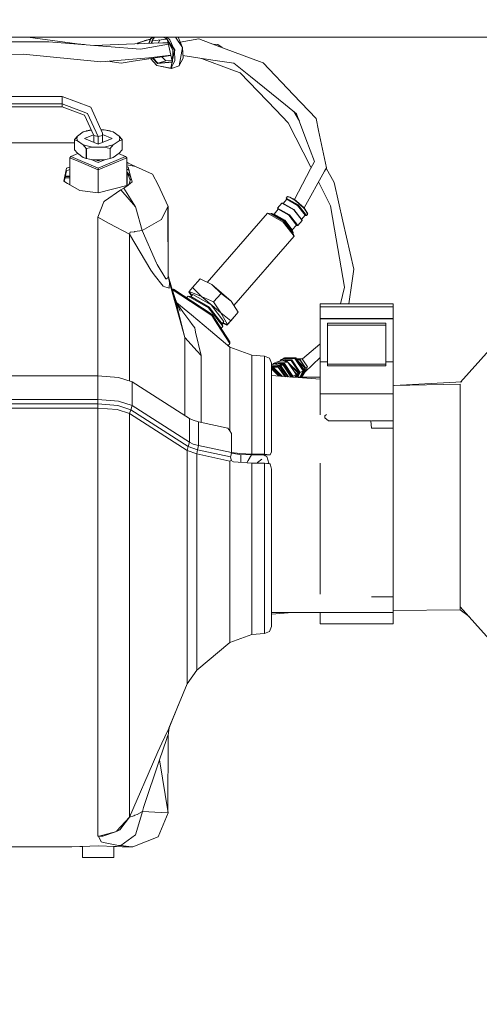
# Model space of a CAD drawing. Units: millimetres. Extents: x 627 to 8659, y -725 to 3822.
# Drawn here: x 4473 to 4673, y 569 to 998 of the extents above; entities that cross this region are included whole.
import ezdxf

# ---------------------------------------------------------------- set-up
doc = ezdxf.new("R2010")
doc.units = ezdxf.units.MM
doc.layers.add('1', color=7, linetype='Continuous', true_color=0xffffff)
doc.styles.add('blockfont', font='simplex.shx')
doc.dimstyles.get("Standard").update_dxf_attribs({"dimtxt": 0.18, "dimasz": 0.18, "dimexe": 0.18, "dimexo": 0.0625, "dimgap": 0.09, "dimtad": 0, "dimtih": 1, "dimtoh": 1, "dimdec": 4, "dimzin": 0, "dimdsep": 46, "dimtxsty": 'Standard', "dimcen": 0.09, "dimadec": 0, "dimazin": 0, "dimtfac": 1, "dimtdec": 4, "dimtofl": 0, "dimtmove": 0, "dimatfit": 3, "dimfxl": 1, "dimtolj": 1, "dimtzin": 0, "dimarcsym": 0})

# ---------------------------------------------------------------- blocks, each defined once
blk = doc.blocks.new('_U0')
at = {"layer": '1', "color": 18, "lineweight": 35}
for p, q in [((2002.488437, 295.118432), (2002.488437, -347.13546)), ((6602.266411, 275.118432), (6602.266411, -347.13546)), ((2002.488437, -345.13546), (4248.898257, -345.13546)), ((6602.266411, -345.13546), (4355.856591, -345.13546))]:
    blk.add_line(p, q, dxfattribs=at)
at = {"layer": '1', "color": 18, "lineweight": 70}
for points in [[(2002.488437, -345.13546), (2052.488388, -331.738001), (2052.488486, -358.53292)], [(6602.266411, -345.13546), (6552.26646, -358.53292), (6552.266362, -331.738001)]]:
    blk.add_solid(points, dxfattribs=at)
at = {"layer": '1', "color": 18, "linetype": 'Continuous', "lineweight": 13, "insert": (4253.048257, -384.031294), "char_height": 50, "attachment_point": 7, "line_spacing_factor": 0.903614, "style": 'blockfont'}
blk.add_mtext('\\W1.0391;WB', dxfattribs=at)
blk = doc.blocks.new('_U3')
at = {"layer": '1', "color": 18, "lineweight": 35}
for p, q in [((976.749957, 1188.82142), (976.749957, -687.13546)), ((8199.721396, 1012.699947), (8199.721396, -687.13546)), ((976.749957, -685.13546), (4507.516926, -685.13546)), ((8199.721396, -685.13546), (4668.954426, -685.13546))]:
    blk.add_line(p, q, dxfattribs=at)
at = {"layer": '1', "color": 18, "lineweight": 70}
for points in [[(976.749957, -685.13546), (1026.749907, -671.738001), (1026.750006, -698.53292)], [(8199.721396, -685.13546), (8149.721445, -698.53292), (8149.721347, -671.738001)]]:
    blk.add_solid(points, dxfattribs=at)
at = {"layer": '1', "color": 18, "linetype": 'Continuous', "lineweight": 13, "insert": (4511.666926, -724.031294), "char_height": 50, "attachment_point": 7, "line_spacing_factor": 0.903614, "style": 'blockfont'}
blk.add_mtext('\\W1.1836;OAL', dxfattribs=at)

msp = doc.modelspace()

# ---------------------------------------------------------------- linework, layer by layer
at = {"layer": '1', "color": 18, "linetype": 'Continuous', "lineweight": 13}
for p, q in [((5324.633121, 990.499958), (4149.850865, 990.499958)), ((4498.304367, 987.67285), (4476.735516, 990.499958)), ((4530.252457, 989.723846), (4530.917375, 990.499958)), ((4530.252457, 989.723846), (4531.985648, 990.499958)), ((4530.912876, 989.021286), (4531.8861, 990.499958)), ((4537.351608, 989.696965), (4535.64134, 990.499958)), ((4540.549755, 984.888896), (4536.649088, 990.499958)), ((4538.599968, 989.332125), (4537.306225, 990.499958)), ((4541.013218, 990.499958), (4544.129848, 986.016795)), ((4542.183948, 990.499958), (4542.199135, 990.486249)), ((4542.199135, 990.486249), (4544.148922, 986.043081)), ((4475.065231, 988.476202), (4466.575146, 988.464671)), ((4475.065231, 988.476202), (4485.910416, 988.490984)), ((4511.219025, 986.486003), (4485.910416, 988.490984)), ((4498.304367, 987.67285), (4501.462123, 987.258957)), ((4505.508804, 986.938374), (4523.303986, 987.602875)), ((4525.858402, 985.326216), (4511.219025, 986.486003)), ((4535.51054, 988.058671), (4523.303986, 987.602875)), ((4524.394978, 987.643613), (4524.395466, 987.644896)), ((4524.395466, 987.644896), (4524.484158, 987.734124)), ((4524.395466, 987.644896), (4524.395958, 987.643649)), ((4524.484158, 987.734124), (4524.741173, 987.977013)), ((4524.591255, 987.650942), (4524.703503, 987.757191)), ((4524.703503, 987.757191), (4524.960518, 988.00002)), ((4524.834156, 988.059446), (4524.741173, 987.977013)), ((4524.834156, 988.059446), (4527.189732, 988.816902)), ((4524.834156, 988.059446), (4524.960518, 988.00002)), ((4530.173288, 989.671585), (4524.960518, 988.00002)), ((4524.960518, 988.00002), (4525.265003, 987.6761)), ((4525.858402, 985.326216), (4537.937169, 987.435822)), ((4527.189732, 988.816902), (4527.759552, 988.99965)), ((4530.174732, 989.695713), (4527.759552, 988.99965)), ((4527.759552, 988.99965), (4527.823891, 988.931206)), ((4530.06506, 989.68415), (4529.447514, 989.486126)), ((4529.488581, 987.833809), (4530.221939, 989.802167)), ((4529.534357, 987.835519), (4530.252457, 989.723846)), ((4530.06506, 989.68415), (4530.174732, 989.695713)), ((4530.182584, 989.696537), (4530.174732, 989.695713)), ((4530.274868, 989.855751), (4530.221939, 989.802167)), ((4530.252457, 989.723846), (4530.221939, 989.802167)), ((4530.274868, 989.855751), (4530.421845, 989.921561)), ((4530.912876, 989.021286), (4530.47531, 987.870654)), ((4531.115532, 988.961503), (4530.703947, 987.879192)), ((4530.912876, 989.021286), (4531.115532, 988.961503)), ((4531.115532, 988.961503), (4537.269575, 989.607396)), ((4534.20171, 989.28541), (4533.709483, 987.991419)), ((4534.207881, 989.286058), (4533.725759, 987.992027)), ((4537.806628, 987.990341), (4535.51054, 988.058671)), ((4537.351608, 989.696965), (4539.866447, 984.817252)), ((4537.506021, 989.267271), (4539.664431, 980.098694)), ((4540.549755, 984.888896), (4538.599968, 989.332125)), ((4543.13906, 988.34435), (4551.205635, 989.753172)), ((4551.205635, 989.753172), (4559.141636, 986.77735)), ((4557.467239, 987.405212), (4559.435368, 987.346634)), ((4559.141636, 986.77735), (4577.535152, 979.880556)), ((4559.435368, 987.346634), (4561.386123, 985.935762)), ((4474.740505, 983.172998), (4468.312203, 982.786361)), ((4474.740505, 983.172998), (4508.560658, 979.719147)), ((4522.701263, 980.036482), (4539.082844, 982.569183)), ((4539.061076, 982.661652), (4529.485226, 981.548056)), ((4536.804676, 980.209634), (4535.157295, 981.962267)), ((4536.806415, 980.209816), (4535.158899, 981.962515)), ((4540.549755, 984.888896), (4539.093018, 977.006957)), ((4539.866447, 984.817252), (4539.714813, 979.657635)), ((4540.755272, 984.934792), (4540.143264, 985.815218)), ((4540.735245, 980.260536), (4540.549755, 984.888896)), ((4540.584871, 984.012691), (4540.755272, 984.934792)), ((4544.129848, 986.016795), (4542.647362, 977.994606)), ((4544.148922, 986.043081), (4544.334412, 981.414661)), ((4544.289995, 982.522962), (4557.249546, 980.529472)), ((4508.560658, 979.719147), (4510.497093, 979.908809)), ((4510.497093, 979.908809), (4529.485226, 981.548056)), ((4517.352581, 979.209587), (4511.651471, 980.008467)), ((4517.352581, 979.209587), (4522.701263, 980.036482)), ((4530.124483, 981.184161), (4532.973766, 978.110954)), ((4532.970428, 978.17789), (4530.142145, 981.186892)), ((4533.276081, 978.981897), (4531.068769, 981.330154)), ((4533.430576, 979.127631), (4531.323196, 981.36949)), ((4532.970428, 978.17789), (4539.093018, 977.006957)), ((4532.970428, 978.17789), (4532.973766, 978.110954)), ((4532.973766, 978.110954), (4539.173603, 976.925299)), ((4539.714813, 979.657635), (4533.276081, 978.981897)), ((4533.353329, 979.054794), (4533.276081, 978.981897)), ((4533.430576, 979.127631), (4533.353329, 979.054794)), ((4533.430576, 979.127631), (4536.804676, 980.209634)), ((4539.604713, 979.775574), (4533.430576, 979.127631)), ((4539.569996, 980.49984), (4536.804676, 980.209634)), ((4540.735245, 980.260536), (4539.093018, 977.006957)), ((4542.647362, 977.994606), (4539.272785, 976.912543)), ((4539.272785, 976.912543), (4539.404141, 977.623354)), ((4542.692184, 978.161141), (4542.647362, 977.994606)), ((4544.334412, 981.414661), (4542.692184, 978.161141)), ((4552.39472, 981.276261), (4565.582275, 976.280138)), ((4557.249546, 980.529472), (4566.402435, 979.121491)), ((4573.637009, 973.313078), (4566.402435, 979.121491)), ((4579.142094, 979.277954), (4577.535152, 979.880556)), ((4592.444897, 965.359375), (4579.142094, 979.277954)), ((4539.272785, 976.912543), (4539.173603, 976.925299)), ((4569.18478, 974.915311), (4565.582275, 976.280138)), ((4569.18478, 974.915311), (4584.693909, 958.8366)), ((4573.637009, 973.313078), (4588.866234, 961.086258)), ((4491.675377, 964.669809), (4462.175369, 964.669809)), ((4491.675377, 964.669809), (4491.675377, 964.664325)), ((4491.675377, 964.669809), (4504.146576, 959.990248)), ((4491.675377, 963.628516), (4491.675377, 964.664325)), ((4592.444897, 965.359375), (4602.196693, 955.156848)), ((4491.675377, 961.49306), (4462.175369, 961.49306)), ((4491.675377, 963.623032), (4491.675377, 963.628516)), ((4491.675377, 963.623032), (4491.675377, 961.49306)), ((4491.675377, 961.49306), (4502.812386, 957.312152)), ((4491.675377, 961.49306), (4491.675377, 960.218057)), ((4588.866234, 961.086258), (4593.727112, 957.183704)), ((4491.675377, 960.218057), (4462.175369, 960.218057)), ((4491.675377, 960.218057), (4501.477718, 956.535861)), ((4505.538464, 947.651669), (4501.477718, 956.535861)), ((4507.425308, 947.218701), (4502.812386, 957.312152)), ((4509.312153, 948.687479), (4504.146576, 959.990248)), ((4590.077877, 953.255162), (4584.693909, 958.8366)), ((4594.937719, 953.931821), (4592.561648, 958.119396)), ((4597.789288, 946.27206), (4593.727112, 957.183704)), ((4599.915028, 933.945939), (4590.077877, 953.255162)), ((4603.296757, 949.894354), (4602.196693, 955.156848)), ((4500.904083, 949.226722), (4498.35825, 947.363362)), ((4504.425736, 950.08612), (4500.904083, 949.226722)), ((4502.200127, 949.646935), (4500.904083, 949.226722)), ((4501.425266, 946.393237), (4505.354639, 948.053844)), ((4502.286911, 949.668095), (4502.200127, 949.646935)), ((4504.418132, 950.102757), (4502.286911, 949.668095)), ((4507.425308, 947.218701), (4505.538464, 947.651669)), ((4505.538464, 944.654942), (4505.538464, 947.651669)), ((4507.425308, 947.218701), (4509.312153, 947.651669)), ((4509.970665, 950.196847), (4508.622343, 950.196847)), ((4509.312153, 947.651669), (4509.312153, 948.687479)), ((4509.312153, 948.131531), (4513.42535, 946.393237)), ((4509.312153, 944.654942), (4509.312153, 947.651669)), ((4512.563705, 949.668095), (4509.970665, 950.196847)), ((4513.946533, 949.226722), (4509.970665, 950.196847)), ((4512.65049, 949.646935), (4512.563705, 949.668095)), ((4513.946533, 949.226722), (4512.65049, 949.646935)), ((4516.492367, 947.363362), (4513.946533, 949.226722)), ((4606.696129, 933.640108), (4603.296757, 949.894354)), ((4497.061729, 944.553182), (4469.537735, 944.553182)), ((4498.35825, 947.363362), (4497.061729, 945.885643)), ((4497.061729, 945.885643), (4497.061729, 945.843384)), ((4497.061729, 945.843384), (4498.35825, 945.423171)), ((4497.061729, 941.463038), (4497.061729, 945.843384)), ((4498.35825, 947.363362), (4498.072147, 946.393237)), ((4498.072147, 946.393237), (4498.35825, 945.423171)), ((4498.35825, 945.423171), (4500.904083, 943.559811)), ((4500.904083, 943.559811), (4502.200127, 942.082092)), ((4500.904083, 943.559811), (4504.879475, 942.589685)), ((4501.425266, 946.393237), (4507.425308, 943.857536)), ((4505.355872, 944.732108), (4505.538464, 944.809281)), ((4507.425308, 943.857536), (4507.425308, 947.218701)), ((4513.42535, 946.393237), (4507.425308, 943.857536)), ((4509.312153, 944.809281), (4509.494744, 944.732108)), ((4509.970665, 942.589685), (4513.946533, 943.559811)), ((4513.946533, 943.559811), (4512.65049, 942.082092)), ((4516.492367, 945.423171), (4513.946533, 943.559811)), ((4516.778469, 946.393237), (4516.492367, 947.363362)), ((4517.788887, 945.885643), (4516.492367, 947.363362)), ((4516.778469, 946.393237), (4516.492367, 945.423171)), ((4517.788887, 945.843384), (4516.492367, 945.423171)), ((4517.788887, 945.843384), (4517.788887, 945.885643)), ((4517.788887, 941.463038), (4517.788887, 945.843384)), ((4597.789288, 946.27206), (4601.486206, 936.342642)), ((4498.61842, 939.794895), (4495.52536, 938.487694)), ((4498.35825, 939.98532), (4497.061729, 941.463038)), ((4500.904083, 938.12196), (4498.35825, 939.98532)), ((4502.200127, 942.082092), (4502.286911, 942.060933)), ((4502.200127, 937.701747), (4502.200127, 942.082092)), ((4502.286911, 942.060933), (4504.879475, 942.589685)), ((4502.286911, 937.680587), (4502.286911, 942.060933)), ((4504.879475, 942.589685), (4509.970665, 942.589685)), ((4509.970665, 942.589685), (4512.563705, 942.060933)), ((4512.563705, 942.060933), (4512.65049, 942.082092)), ((4512.563705, 937.680587), (4512.563705, 942.060933)), ((4512.65049, 937.701747), (4512.65049, 942.082092)), ((4516.492367, 939.98532), (4513.946533, 938.12196)), ((4516.232196, 939.794895), (4519.325256, 938.487694)), ((4516.492367, 939.98532), (4517.788887, 941.463038)), ((4495.52536, 938.487694), (4495.025158, 938.034579)), ((4495.025158, 938.034579), (4498.955727, 936.373398)), ((4495.025158, 938.034579), (4495.025158, 926.28912)), ((4495.52536, 938.487694), (4507.425308, 933.458552)), ((4498.955727, 936.373398), (4507.425308, 932.794079)), ((4500.904083, 938.12196), (4502.200127, 937.701747)), ((4502.286911, 937.680587), (4502.200127, 937.701747)), ((4504.879475, 937.151834), (4502.286911, 937.680587)), ((4504.312683, 937.267431), (4507.425308, 935.951993)), ((4509.970665, 937.151834), (4504.879475, 937.151834)), ((4507.425308, 936.640486), (4506.211944, 937.151834)), ((4519.325256, 938.487694), (4507.425308, 933.458552)), ((4507.425308, 932.794079), (4519.825459, 938.034579)), ((4507.425308, 935.951993), (4510.538281, 937.267578)), ((4508.635277, 937.151834), (4507.425308, 936.640486)), ((4509.970665, 937.151834), (4512.563705, 937.680587)), ((4512.65049, 937.701747), (4512.563705, 937.680587)), ((4513.946533, 938.12196), (4512.65049, 937.701747)), ((4519.325256, 938.487694), (4519.825459, 938.034579)), ((4519.825459, 938.034579), (4519.825459, 925.886706)), ((4519.825459, 936.098639), (4520.525872, 935.626268)), ((4523.653984, 934.234604), (4519.825459, 935.937874)), ((4523.653984, 934.234604), (4519.825459, 934.874098)), ((4601.486206, 936.342642), (4599.856377, 933.232054)), ((4493.571281, 933.400258), (4492.423058, 927.769527)), ((4492.602969, 927.667177), (4493.571281, 932.320282)), ((4493.571281, 933.400258), (4495.025158, 933.92116)), ((4493.571281, 932.320282), (4495.025158, 932.839798)), ((4507.425308, 933.458552), (4507.425308, 932.794079)), ((4507.425308, 932.794079), (4507.425308, 922.688438)), ((4520.505428, 933.853075), (4519.825459, 934.154164)), ((4519.825459, 933.975719), (4520.505428, 933.853075)), ((4519.825459, 932.972348), (4520.259857, 932.896838)), ((4519.825459, 931.791377), (4520.000935, 931.675598)), ((4520.000935, 929.91899), (4520.000935, 931.675598)), ((4520.000935, 931.675598), (4521.544003, 929.869907)), ((4520.000935, 931.675598), (4521.355008, 928.305968)), ((4520.259857, 932.896838), (4520.870028, 932.479653)), ((4521.540642, 929.953501), (4520.505428, 933.853075)), ((4523.653984, 934.234604), (4530.979633, 930.806085)), ((4533.464432, 926.210031), (4530.979633, 930.806085)), ((4592.85368, 919.863662), (4599.856377, 933.232054)), ((4596.996829, 916.262193), (4605.834007, 932.174429)), ((4599.915028, 933.945939), (4600.070517, 933.640748)), ((4606.696129, 933.640108), (4605.834007, 932.174429)), ((4610.055447, 927.289054), (4606.571666, 933.42851)), ((4494.105816, 926.812217), (4492.423058, 927.769527)), ((4492.945947, 929.315314), (4495.025158, 929.315314)), ((4493.060272, 929.86469), (4495.025158, 929.86469)), ((4493.08529, 929.984912), (4495.025158, 929.984912)), ((4499.427795, 923.784062), (4494.105816, 926.812217)), ((4507.427692, 922.688112), (4520.507336, 926.062629)), ((4520.507336, 926.062629), (4519.018173, 925.006673)), ((4520.000935, 929.91899), (4520.000935, 925.931978)), ((4520.507336, 926.062629), (4521.459103, 926.868424)), ((4521.578312, 929.016575), (4520.701785, 926.227255)), ((4522.194862, 927.490994), (4521.459103, 926.868424)), ((4521.54398, 929.941103), (4521.540642, 929.953501)), ((4521.578312, 929.016575), (4521.540642, 929.953501)), ((4522.194862, 927.490994), (4521.54398, 929.941103)), ((4537.827015, 916.794404), (4533.464432, 926.210031)), ((4603.217703, 927.463508), (4608.503819, 917.088017)), ((4613.88588, 910.357103), (4610.055447, 927.289054)), ((4499.427795, 923.784062), (4507.427692, 922.688112)), ((4517.214775, 924.057409), (4510.129929, 919.03691)), ((4518.591404, 924.75538), (4517.214775, 924.057409)), ((4517.214775, 924.057409), (4523.653984, 916.642591)), ((4518.591404, 924.75538), (4518.977642, 924.981877)), ((4518.591404, 924.75538), (4523.653984, 916.642591)), ((4519.018173, 925.006673), (4518.977642, 924.981877)), ((4509.902954, 918.875799), (4507.28941, 912.063047)), ((4509.902954, 918.875799), (4510.129929, 919.03691)), ((4587.347507, 918.251082), (4585.482597, 916.105911)), ((4587.347507, 918.251082), (4592.479706, 915.314183)), ((4587.707996, 918.177828), (4587.347507, 918.251082)), ((4587.707996, 918.177828), (4592.556477, 915.402934)), ((4589.521408, 919.913277), (4587.911508, 918.061354)), ((4589.67495, 920.928583), (4589.224815, 920.410797)), ((4589.224815, 920.410797), (4594.357014, 917.473838)), ((4589.224815, 920.410797), (4589.347363, 920.064196)), ((4589.347363, 920.064196), (4589.370535, 919.739722)), ((4594.19632, 917.289302), (4589.347363, 920.064196)), ((4589.521408, 919.913277), (4594.166756, 917.25485)), ((4589.906216, 921.024844), (4589.67495, 920.928583)), ((4589.905739, 921.117708), (4589.778749, 920.971788)), ((4589.905739, 921.117708), (4590.252423, 920.977346)), ((4589.906216, 921.024844), (4590.297222, 920.9712)), ((4590.297222, 920.9712), (4590.832233, 920.769617)), ((4590.832233, 920.769617), (4591.490746, 920.427963)), ((4592.72337, 919.976935), (4590.981977, 920.691926)), ((4592.247963, 919.959351), (4591.490746, 920.427963)), ((4592.247963, 919.959351), (4593.074322, 919.381723)), ((4592.72337, 919.976935), (4597.063065, 916.204616)), ((4592.72337, 919.976935), (4595.23786, 917.602086)), ((4593.074322, 919.381723), (4594.807148, 917.991623)), ((4597.979546, 912.800476), (4594.357014, 917.473838)), ((4595.646381, 917.232618), (4594.807148, 917.991623)), ((4523.653984, 916.642591), (4523.653984, 916.642532)), ((4523.781776, 916.195974), (4523.653984, 916.642591)), ((4523.781776, 916.195974), (4523.653984, 916.642532)), ((4523.781776, 916.195974), (4526.622772, 906.268045)), ((4535.017014, 911.170051), (4537.783146, 916.706488)), ((4537.783146, 916.706488), (4537.827015, 916.794404)), ((4537.783146, 916.706488), (4537.824631, 885.83456)), ((4537.827015, 916.794404), (4537.817167, 891.389176)), ((4581.077099, 913.857445), (4554.90105, 883.745434)), ((4581.077099, 913.857445), (4587.845802, 909.983739)), ((4582.653046, 913.536891), (4581.077099, 913.857445)), ((4582.788467, 913.692221), (4582.653046, 913.536891)), ((4582.653046, 913.536891), (4588.183403, 910.372064)), ((4582.788467, 913.692221), (4588.318348, 910.527453)), ((4583.91428, 913.46328), (4582.788467, 913.692221)), ((4585.77919, 915.608451), (4583.91428, 913.46328)), ((4583.91428, 913.46328), (4588.559628, 910.804793)), ((4585.482597, 916.105911), (4590.614796, 913.169011)), ((4585.482597, 916.105911), (4585.605621, 915.75931)), ((4585.605621, 915.75931), (4585.628753, 915.435405)), ((4590.454102, 912.984416), (4585.605621, 915.75931)), ((4585.77919, 915.608451), (4590.424538, 912.949964)), ((4592.479706, 915.314183), (4596.102238, 910.640821)), ((4595.979214, 910.987422), (4592.556477, 915.402934)), ((4597.445488, 913.024649), (4594.166756, 917.25485)), ((4594.19632, 917.289302), (4597.619057, 912.87379)), ((4595.646381, 917.232618), (4596.42458, 916.46938)), ((4596.42458, 916.46938), (4597.111702, 915.731296)), ((4597.063065, 916.204616), (4598.584652, 913.573012)), ((4597.111702, 915.731296), (4597.681046, 915.046737)), ((4597.681046, 915.046737), (4598.42968, 913.318321)), ((4598.42968, 913.318321), (4597.979546, 912.800476)), ((4598.584652, 913.573012), (4598.407668, 913.369141)), ((4608.503819, 917.088017), (4610.264301, 906.855986)), ((4507.28941, 912.063047), (4512.24947, 909.426674)), ((4507.28941, 912.063047), (4507.28941, 878.908679)), ((4512.24947, 909.426674), (4521.104336, 904.720411)), ((4534.721375, 910.997555), (4526.622772, 906.268045)), ((4534.721375, 910.997555), (4535.017014, 911.170051)), ((4587.845802, 909.983739), (4592.624187, 903.819785)), ((4592.087269, 905.336186), (4588.183403, 910.372064)), ((4588.318348, 910.527453), (4592.222214, 905.491516)), ((4591.838837, 906.574652), (4588.559628, 910.804793)), ((4593.70327, 908.719823), (4590.424538, 912.949964)), ((4590.454102, 912.984416), (4593.876839, 908.568904)), ((4594.237328, 908.49565), (4590.614796, 913.169011)), ((4596.102238, 910.640821), (4594.237328, 908.49565)), ((4597.445488, 913.024649), (4595.83558, 911.172717)), ((4595.979214, 910.987422), (4596.102238, 910.640821)), ((4597.619057, 912.87379), (4597.373264, 912.941567)), ((4597.979546, 912.800476), (4597.619057, 912.87379)), ((4613.88588, 910.357103), (4618.617058, 889.446959)), ((4521.104336, 904.720411), (4521.356106, 905.537531)), ((4521.104336, 904.720411), (4521.104336, 884.768888)), ((4521.104336, 904.720411), (4530.25341, 889.047071)), ((4521.356106, 905.537531), (4523.157597, 905.787453)), ((4523.157597, 905.787453), (4523.40889, 905.822262)), ((4526.622772, 906.268045), (4523.40889, 905.822262)), ((4526.622772, 906.268045), (4532.828331, 892.062351)), ((4593.70327, 908.719823), (4591.838837, 906.574652)), ((4591.838837, 906.574652), (4592.222214, 905.491516)), ((4592.222214, 905.491516), (4592.087269, 905.336186)), ((4592.087269, 905.336186), (4592.624187, 903.819785)), ((4593.876839, 908.568904), (4593.631016, 908.636689)), ((4594.237328, 908.49565), (4593.876839, 908.568904)), ((4614.610672, 881.592914), (4610.264301, 906.855986)), ((4592.624187, 903.819785), (4566.448042, 873.707604)), ((4532.828331, 892.062351), (4533.088684, 891.465887)), ((4530.25341, 889.047071), (4531.824112, 887.024805)), ((4533.088684, 891.465887), (4536.893368, 885.219023)), ((4617.776871, 883.369967), (4618.617058, 889.446959)), ((4521.104336, 873.580858), (4521.104336, 884.768888)), ((4531.824112, 887.024805), (4535.652161, 882.096991)), ((4536.893368, 885.219023), (4537.06646, 885.333404)), ((4537.06646, 885.333404), (4537.824631, 885.83456)), ((4538.488865, 883.690521), (4537.823508, 886.670359)), ((4537.941039, 886.143986), (4541.930199, 872.604534)), ((4538.31768, 881.284639), (4538.488865, 883.690521)), ((4538.488865, 883.690521), (4545.156479, 859.801993)), ((4551.736355, 885.211095), (4548.498631, 881.486639)), ((4556.931973, 882.804856), (4551.736355, 885.211095)), ((4617.776871, 883.369967), (4616.53641, 874.400422)), ((4507.28941, 878.908679), (4507.28941, 843.035266)), ((4535.652161, 882.096991), (4536.428452, 881.86042)), ((4536.428452, 881.86042), (4537.424564, 881.556854)), ((4537.424564, 881.556854), (4538.31768, 881.284639)), ((4539.021736, 882.476034), (4540.991306, 876.330957)), ((4539.596877, 880.68159), (4540.221691, 880.712733)), ((4539.6128, 880.631911), (4551.344872, 872.941121)), ((4557.010651, 869.706675), (4540.221691, 880.712733)), ((4546.845913, 879.585311), (4547.040462, 879.809186)), ((4547.975158, 877.836178), (4546.845913, 879.585311)), ((4548.498631, 881.486639), (4547.040462, 879.809186)), ((4552.431107, 877.626881), (4547.040462, 879.809186)), ((4548.098979, 877.978629), (4547.040462, 879.809186)), ((4552.431107, 877.626881), (4548.498631, 881.486639)), ((4556.931973, 882.804856), (4560.864449, 878.945097)), ((4565.233707, 875.588223), (4556.931973, 882.804856)), ((4560.864449, 878.945097), (4557.626724, 875.220641)), ((4565.233707, 875.588223), (4560.864449, 878.945097)), ((4614.610672, 881.592914), (4612.913575, 874.400422)), ((4540.991306, 876.330957), (4543.115616, 871.154949)), ((4541.930199, 872.604534), (4540.991306, 876.330957)), ((4541.59412, 874.862165), (4548.030853, 869.536981)), ((4546.587944, 877.764449), (4545.909535, 876.984048)), ((4546.587944, 877.764449), (4555.436134, 872.700736)), ((4547.713757, 877.535447), (4546.587944, 877.764449)), ((4548.549652, 878.497109), (4547.713757, 877.535447)), ((4547.713757, 877.535447), (4555.677414, 872.978136)), ((4556.513309, 873.939738), (4548.549652, 878.497109)), ((4557.626724, 875.220641), (4552.431107, 877.626881)), ((4560.732841, 870.410189), (4552.431107, 877.626881)), ((4560.732841, 870.410189), (4557.626724, 875.220641)), ((4565.233707, 875.588223), (4568.339825, 870.77783)), ((4521.104336, 873.580858), (4521.104336, 840.777143)), ((4543.271065, 872.321591), (4541.874065, 874.180063)), ((4541.930199, 872.604534), (4541.980267, 872.405276)), ((4545.156479, 859.801993), (4541.980267, 872.405276)), ((4544.301987, 870.907232), (4543.271065, 872.321591)), ((4544.301987, 870.907232), (4547.234535, 866.884634)), ((4556.822777, 869.350001), (4551.344872, 872.941121)), ((4555.436134, 872.700736), (4561.682224, 864.643261)), ((4561.298847, 865.726396), (4555.677414, 872.978136)), ((4562.134743, 866.687998), (4556.513309, 873.939738)), ((4565.1021, 867.053315), (4560.732841, 870.410189)), ((4563.643932, 865.375921), (4560.732841, 870.410189)), ((4568.339825, 870.77783), (4565.1021, 867.053315)), ((4568.145275, 870.553896), (4566.687107, 868.876502)), ((4568.145275, 870.553896), (4568.339825, 870.77783)), ((4635.762215, 874.400422), (4603.962421, 874.400422)), ((4603.962421, 873.032376), (4603.962421, 874.400422)), ((4635.762215, 873.032376), (4603.962421, 873.032376)), ((4603.962421, 870.877191), (4603.962421, 873.032376)), ((4603.962421, 868.006155), (4603.962421, 870.877191)), ((4635.762215, 873.032376), (4635.762215, 874.400422)), ((4635.762215, 870.877191), (4635.762215, 873.032376)), ((4635.762215, 868.006155), (4635.762215, 870.877191)), ((4548.30265, 865.419671), (4547.234535, 866.884634)), ((4548.030853, 869.536981), (4556.268215, 862.62624)), ((4556.822777, 869.350001), (4559.335232, 865.462646)), ((4557.010651, 869.706675), (4564.711571, 857.792661)), ((4562.134743, 866.687998), (4561.298847, 865.726396)), ((4561.560069, 866.026902), (4563.449383, 865.151986)), ((4561.683932, 866.169392), (4563.643932, 865.375921)), ((4566.687107, 868.876502), (4563.449383, 865.151986)), ((4563.643932, 865.375921), (4565.1021, 867.053315)), ((4635.762215, 868.006155), (4603.962421, 868.006155)), ((4603.962421, 867.956683), (4603.962421, 868.006155)), ((4603.962421, 867.906973), (4603.962421, 867.956683)), ((4603.962421, 867.906973), (4603.962421, 858.268127)), ((4635.762215, 867.906973), (4603.962421, 867.906973)), ((4635.762215, 867.956683), (4635.762215, 868.006155)), ((4635.762215, 867.906973), (4635.762215, 867.956683)), ((4635.762215, 867.906973), (4635.762215, 858.268127)), ((4549.396992, 863.918468), (4548.30265, 865.419671)), ((4549.816132, 862.117037), (4549.396992, 863.918468)), ((4552.181244, 851.955697), (4549.816132, 862.117037)), ((4556.268215, 862.62624), (4564.661503, 855.565116)), ((4564.749241, 857.086584), (4559.335232, 865.462646)), ((4561.682224, 864.643261), (4560.880005, 863.720437)), ((4561.298847, 865.726396), (4561.682224, 864.643261)), ((4563.449383, 865.151986), (4563.643932, 865.375921)), ((4607.137203, 865.906045), (4632.587433, 865.906045)), ((4607.137203, 865.906045), (4607.137203, 865.749761)), ((4607.137203, 865.749761), (4607.137203, 865.125343)), ((4607.137203, 865.125343), (4632.587433, 865.125343)), ((4607.137203, 865.125343), (4607.137203, 848.145351)), ((4632.587433, 865.906045), (4632.587433, 865.749761)), ((4632.587433, 865.749761), (4632.587433, 865.125343)), ((4632.587433, 865.125343), (4632.587433, 848.145351)), ((4545.156479, 859.801993), (4550.495148, 853.838846)), ((4545.156479, 846.703038), (4545.156479, 859.801993)), ((4564.749241, 857.086584), (4564.711571, 857.792661)), ((4603.962421, 858.268127), (4603.962421, 849.180326)), ((4635.762215, 849.180326), (4635.762215, 858.268127)), ((4552.181244, 851.955697), (4550.495148, 853.838846)), ((4563.948581, 856.164884), (4564.749241, 857.086584)), ((4564.661503, 855.565116), (4574.303627, 852.056846)), ((4564.661503, 852.494761), (4564.661503, 855.565116)), ((4596.257796, 850.391451), (4603.781223, 856.787011)), ((4603.962421, 856.941061), (4603.781223, 856.787011)), ((4664.985142, 840.328526), (4677.662373, 854.364201)), ((4552.181244, 840.355679), (4552.181244, 851.955697)), ((4564.661503, 844.431266), (4564.661503, 852.494761)), ((4574.303627, 852.056846), (4574.303627, 849.153921)), ((4574.303627, 852.056846), (4579.747677, 851.618096)), ((4574.303627, 843.933567), (4574.303627, 849.153921)), ((4579.747677, 851.618096), (4581.932545, 850.719854)), ((4579.747677, 844.417259), (4579.747677, 851.618096)), ((4582.837582, 848.551318), (4581.932545, 850.719854)), ((4584.980488, 849.064156), (4583.566666, 848.352)), ((4587.484837, 849.927172), (4584.980488, 849.064156)), ((4589.860439, 849.064335), (4584.980488, 849.064156)), ((4586.569786, 849.748835), (4586.537934, 849.600863)), ((4586.748123, 849.954352), (4586.569786, 849.748835)), ((4586.569786, 849.748835), (4586.967356, 849.748845)), ((4588.083267, 850.626633), (4586.748123, 849.954352)), ((4586.748123, 849.954352), (4588.367552, 849.954431)), ((4587.484837, 849.927172), (4589.860439, 849.064335)), ((4588.583946, 850.063369), (4587.966149, 849.752356)), ((4588.132381, 850.680992), (4588.083267, 850.626633)), ((4592.962742, 850.626871), (4588.083267, 850.626633)), ((4588.139057, 850.764677), (4588.117484, 850.664504)), ((4593.031883, 850.681171), (4588.132381, 850.680992)), ((4588.460445, 850.926504), (4588.139057, 850.764677)), ((4588.139057, 850.764677), (4593.091965, 850.764856)), ((4593.413353, 850.926742), (4588.460445, 850.926504)), ((4588.644981, 850.125894), (4588.583946, 850.063369)), ((4589.435418, 849.218706), (4588.583946, 850.063369)), ((4588.588464, 850.067996), (4588.674545, 850.226507)), ((4588.644981, 850.125894), (4589.631132, 849.147621)), ((4589.837754, 849.072575), (4588.674545, 850.226507)), ((4588.94878, 849.954459), (4591.628075, 849.95459)), ((4589.155988, 849.748904), (4591.37249, 849.749014)), ((4593.566895, 843.615457), (4589.860439, 849.064335)), ((4594.645977, 844.302699), (4589.890277, 849.020471)), ((4591.37249, 849.749014), (4595.020294, 844.386265)), ((4595.33453, 844.505712), (4591.628075, 849.95459)), ((4592.962742, 850.626871), (4596.669674, 845.177993)), ((4596.753597, 845.210359), (4593.031883, 850.681171)), ((4593.091965, 850.764856), (4596.85421, 845.234022)), ((4593.413353, 850.926742), (4597.175598, 845.395908)), ((4593.705909, 850.496659), (4596.186161, 850.496754)), ((4594.00887, 850.051279), (4595.301628, 850.051329)), ((4594.043329, 850.000622), (4595.166683, 850.000665)), ((4597.467899, 846.432135), (4594.401563, 849.473986)), ((4597.548962, 846.498892), (4595.166683, 850.000665)), ((4595.301628, 850.051329), (4597.670555, 846.568987)), ((4596.186161, 850.496754), (4598.555088, 847.014412)), ((4597.389221, 844.708726), (4603.962421, 851.093848)), ((4603.962421, 849.180326), (4607.137203, 849.180326)), ((4603.962421, 849.180326), (4603.962421, 835.24619)), ((4632.587433, 849.180326), (4635.762215, 849.180326)), ((4635.762215, 849.180326), (4635.762215, 835.24619)), ((4545.156479, 846.703038), (4545.156479, 825.706518)), ((4582.837582, 842.016205), (4582.837582, 848.551318)), ((4584.270954, 848.308608), (4582.837582, 847.814658)), ((4586.646557, 847.445771), (4582.837582, 847.445632)), ((4582.837582, 847.186668), (4586.13205, 847.186789)), ((4583.19664, 846.912608), (4582.837582, 847.171722)), ((4586.985102, 842.844446), (4582.837582, 846.958979)), ((4582.837582, 846.650682), (4586.648507, 842.870282)), ((4585.965491, 842.922708), (4582.837582, 846.025652)), ((4583.110356, 846.974874), (4583.200455, 847.140774)), ((4583.19664, 846.912608), (4587.324001, 842.818433)), ((4583.263874, 846.867546), (4583.19664, 846.912608)), ((4587.576817, 842.799027), (4583.200455, 847.140774)), ((4583.263874, 846.867546), (4587.347276, 842.816646)), ((4583.387852, 848.146424), (4583.354803, 847.992896)), ((4583.566666, 848.352), (4583.387852, 848.146424)), ((4583.387852, 848.146424), (4583.800378, 848.146444)), ((4583.484989, 846.85849), (4585.77776, 846.858606)), ((4583.566666, 848.352), (4585.028075, 848.352054)), ((4584.270954, 848.308608), (4586.646557, 847.445771)), ((4585.463047, 848.523542), (4584.607673, 848.186309)), ((4585.431181, 848.510979), (4585.492611, 848.624095)), ((4585.463047, 848.523542), (4587.839603, 847.681507)), ((4585.666713, 848.451382), (4585.492611, 848.624095)), ((4585.77776, 846.858606), (4588.592042, 842.721101)), ((4585.946961, 848.352087), (4588.44614, 848.352179)), ((4585.997717, 847.681434), (4587.839603, 847.681507)), ((4589.201574, 842.674315), (4586.13205, 847.186789)), ((4586.527037, 848.146561), (4588.190556, 848.146603)), ((4589.93026, 842.618383), (4586.646557, 847.445771)), ((4586.747724, 847.297044), (4587.076187, 847.297058)), ((4586.754171, 847.287567), (4587.013721, 847.28758)), ((4590.204249, 842.597352), (4587.013721, 847.28758)), ((4587.076187, 847.297058), (4590.277053, 842.591764)), ((4591.267586, 842.642292), (4587.839603, 847.681507)), ((4591.357231, 842.676446), (4587.839603, 847.681507)), ((4588.190556, 848.146603), (4591.83836, 842.783853)), ((4592.152596, 842.903301), (4588.44614, 848.352179)), ((4590.162031, 848.620964), (4594.539165, 844.278798)), ((4594.44952, 844.244704), (4590.419423, 848.242571)), ((4592.707335, 844.8791), (4593.718052, 843.876466)), ((4593.672276, 843.842313), (4592.873603, 844.634669)), ((4592.897858, 844.599011), (4593.684673, 843.818471)), ((4596.669674, 845.177993), (4595.192575, 842.458412)), ((4596.753597, 845.210359), (4595.259097, 842.458412)), ((4596.669674, 845.177993), (4595.33453, 844.505712)), ((4596.85421, 845.234022), (4595.346821, 842.458412)), ((4597.175598, 845.395908), (4595.580306, 842.458412)), ((4596.371174, 842.993125), (4597.287421, 844.680229)), ((4596.753597, 845.210359), (4596.669674, 845.177993)), ((4596.85421, 845.234022), (4596.753597, 845.210359)), ((4597.175598, 845.395908), (4596.85421, 845.234022)), ((4597.467899, 846.432135), (4596.892161, 845.812586)), ((4596.949894, 844.585748), (4597.389221, 844.708726)), ((4597.467899, 846.432135), (4597.025204, 845.617)), ((4597.548962, 846.498892), (4597.050094, 845.58041)), ((4597.670555, 846.568987), (4597.096567, 845.51209)), ((4597.389221, 844.708726), (4597.541332, 846.177384)), ((4597.409563, 844.905134), (4598.555088, 847.014412)), ((4597.548962, 846.498892), (4597.467899, 846.432135)), ((4597.670555, 846.568987), (4597.548962, 846.498892)), ((4598.555088, 847.014412), (4597.670555, 846.568987)), ((4607.137203, 848.145351), (4632.587433, 848.145351)), ((4607.137203, 848.145351), (4607.137203, 847.520933)), ((4607.137203, 847.364649), (4607.137203, 847.520933)), ((4632.587433, 847.364649), (4607.137203, 847.364649)), ((4632.587433, 848.145351), (4632.587433, 847.520933)), ((4632.587433, 847.364649), (4632.587433, 847.520933)), ((4430.095196, 843.035266), (4507.29084, 843.035266)), ((4507.29084, 843.035266), (4507.29084, 832.69988)), ((4507.29084, 843.035266), (4516.260624, 842.325434)), ((4522.162914, 840.438768), (4516.260624, 842.325434)), ((4522.162914, 840.438768), (4522.162914, 830.103382)), ((4522.162914, 840.438768), (4547.121048, 824.447796)), ((4552.181244, 840.355679), (4552.181244, 838.461146)), ((4564.661503, 844.431266), (4564.661503, 832.031831)), ((4574.303627, 841.530189), (4574.303627, 843.933567)), ((4574.303627, 841.530189), (4574.303627, 829.806969)), ((4579.747677, 844.417259), (4579.747677, 829.451248)), ((4603.962421, 841.54131), (4582.837582, 843.162799)), ((4582.837582, 841.716215), (4582.837582, 842.016205)), ((4582.837582, 841.716215), (4582.837582, 827.510342)), ((4590.070695, 842.607604), (4589.663054, 843.011204)), ((4589.683976, 842.980446), (4590.058904, 842.608509)), ((4590.013086, 842.612025), (4589.771689, 842.851499)), ((4591.267586, 842.642292), (4591.049482, 842.532474)), ((4591.464043, 842.700288), (4591.055946, 843.105129)), ((4591.267586, 842.642292), (4591.201608, 842.520798)), ((4591.357231, 842.676446), (4591.267586, 842.642292)), ((4591.357231, 842.676446), (4591.269867, 842.515558)), ((4591.464043, 842.700288), (4591.357231, 842.676446)), ((4591.464043, 842.700288), (4591.359966, 842.508642)), ((4591.83836, 842.783853), (4591.464043, 842.700288)), ((4591.83836, 842.783853), (4591.675733, 842.484405)), ((4592.152596, 842.903301), (4591.83836, 842.783853)), ((4591.915129, 842.46603), (4592.152596, 842.903301)), ((4592.01437, 842.458412), (4603.962421, 842.458412)), ((4593.566895, 843.615457), (4592.152596, 842.903301)), ((4593.566895, 843.615457), (4592.938545, 842.458412)), ((4593.726635, 843.734905), (4592.985572, 844.470063)), ((4593.726635, 843.734905), (4593.033493, 842.458412)), ((4594.44952, 844.244704), (4593.479344, 842.458412)), ((4594.539165, 844.278798), (4593.550519, 842.458412)), ((4593.726635, 843.734905), (4593.566895, 843.615457)), ((4594.645977, 844.302699), (4593.644405, 842.458412)), ((4593.718052, 843.876466), (4593.672276, 843.842313)), ((4593.672276, 843.842313), (4593.684673, 843.818471)), ((4593.684673, 843.818471), (4593.726635, 843.734905)), ((4593.718052, 843.876466), (4593.685579, 843.816668)), ((4594.44952, 844.244704), (4593.718052, 843.876466)), ((4595.020294, 844.386265), (4593.973313, 842.458412)), ((4594.222725, 842.458412), (4595.33453, 844.505712)), ((4594.539165, 844.278798), (4594.44952, 844.244704)), ((4594.645977, 844.302699), (4594.539165, 844.278798)), ((4595.020294, 844.386265), (4594.645977, 844.302699)), ((4595.33453, 844.505712), (4595.020294, 844.386265)), ((4596.371174, 842.993125), (4595.682307, 842.646232)), ((4635.762215, 842.458412), (4635.775089, 842.458412)), ((4635.775089, 842.458412), (4635.775089, 839.099452)), ((4636.223422, 838.874534), (4665.646076, 840.361938)), ((4552.181244, 822.800089), (4552.181244, 838.461146)), ((4635.775089, 839.099452), (4635.762215, 839.10044)), ((4635.775089, 838.865096), (4664.962292, 839.479491)), ((4635.775089, 839.099452), (4635.775089, 823.517963)), ((4664.962292, 839.479491), (4664.962292, 839.033291)), ((4664.962292, 837.079808), (4664.962292, 839.033291)), ((4664.962292, 833.684668), (4664.962292, 837.079808)), ((4428.095341, 832.69988), (4507.29084, 832.69988)), ((4507.29084, 832.69988), (4507.29084, 830.806896)), ((4507.29084, 832.69988), (4516.260624, 831.990048)), ((4516.260624, 831.990048), (4522.162914, 830.103382)), ((4564.661503, 832.031831), (4564.661503, 819.082945)), ((4603.962421, 835.24619), (4635.762215, 835.24619)), ((4603.962421, 835.24619), (4603.962421, 826.095122)), ((4635.762215, 835.24619), (4635.762215, 823.522429)), ((4664.962292, 821.714148), (4664.962292, 833.684668)), ((4428.095341, 830.806896), (4507.29084, 830.806896)), ((4428.095341, 828.978583), (4507.29084, 828.980491)), ((4507.29084, 830.806896), (4515.935421, 830.122754)), ((4507.29084, 828.980491), (4507.29084, 830.806896)), ((4507.29084, 828.980491), (4515.622616, 828.322157)), ((4507.29084, 828.980491), (4507.29084, 810.639307)), ((4515.623093, 828.322157), (4515.622616, 828.322157)), ((4521.105766, 826.572701), (4515.623093, 828.322157)), ((4515.935421, 830.122754), (4521.623611, 828.304455)), ((4521.623611, 828.304455), (4521.105766, 826.572701)), ((4522.162914, 830.103382), (4521.623611, 828.304455)), ((4521.623611, 828.304455), (4546.582222, 812.313482)), ((4522.162914, 830.103382), (4547.121048, 814.11241)), ((4574.303627, 829.806969), (4574.303627, 808.905229)), ((4579.747677, 829.451248), (4579.747677, 808.905229)), ((4582.837582, 809.882984), (4582.837582, 827.510342)), ((4521.105766, 826.572701), (4521.105766, 809.460148)), ((4546.0639, 810.579643), (4521.105766, 826.572701)), ((4547.121048, 824.447796), (4547.121048, 814.11241)), ((4548.747063, 823.687002), (4547.121048, 824.447796)), ((4551.063061, 823.043033), (4548.747063, 823.687002)), ((4605.985165, 825.580046), (4606.780052, 826.179251)), ((4605.985165, 824.764892), (4605.985165, 825.580046)), ((4607.575417, 823.517963), (4605.985165, 824.764892)), ((4626.096249, 823.517963), (4607.575417, 823.517963)), ((4626.375198, 820.260987), (4626.096249, 823.517963)), ((4635.775089, 823.517963), (4626.375198, 823.517963)), ((4635.762215, 823.516371), (4635.762215, 820.260987)), ((4635.775089, 823.517963), (4635.775089, 822.355255)), ((4551.063061, 812.707648), (4551.063061, 823.043033)), ((4563.864231, 820.261762), (4551.063061, 823.043033)), ((4564.630032, 819.129452), (4563.864231, 820.261762)), ((4565.396309, 817.997083), (4564.630032, 819.129452)), ((4635.775089, 820.260987), (4626.375198, 820.260987)), ((4635.775089, 822.355255), (4635.762215, 822.355255)), ((4635.775089, 804.960534), (4635.775089, 820.260987)), ((4664.962292, 821.714148), (4664.962292, 820.597813)), ((4664.962292, 803.687558), (4664.962292, 820.597813)), ((4565.396309, 817.997083), (4565.396309, 809.593543)), ((4507.29084, 810.639307), (4507.29084, 778.204188)), ((4546.582222, 812.313482), (4546.0639, 810.579643)), ((4546.0639, 810.579643), (4550.330162, 809.053585)), ((4546.0639, 810.579643), (4546.0639, 785.388455)), ((4547.121048, 814.11241), (4546.582222, 812.313482)), ((4550.68922, 810.849831), (4546.582222, 812.313482)), ((4547.121048, 814.11241), (4548.747063, 813.351616)), ((4551.063061, 812.707648), (4548.747063, 813.351616)), ((4550.68922, 810.849831), (4550.330162, 809.053585)), ((4551.063061, 812.707648), (4550.68922, 810.849831)), ((4550.68922, 810.849831), (4565.03582, 807.732806)), ((4565.396309, 809.593543), (4551.063061, 812.707648)), ((4521.105766, 781.007394), (4521.105766, 809.460148)), ((4550.330162, 809.053585), (4550.330162, 785.179362)), ((4550.330162, 809.053585), (4564.662933, 805.937514)), ((4564.662933, 805.937514), (4565.275669, 806.232378)), ((4565.132618, 808.026716), (4565.03582, 807.732806)), ((4565.03582, 807.732806), (4565.237522, 806.46883)), ((4565.132618, 808.026716), (4565.396309, 809.593543)), ((4565.275669, 806.232378), (4565.237522, 806.46883)), ((4565.275669, 806.232378), (4566.281319, 805.643961)), ((4565.357429, 809.362521), (4568.946838, 808.833227)), ((4565.396309, 809.70262), (4569.007397, 809.155449)), ((4574.303627, 808.597073), (4568.946838, 808.833227)), ((4569.007397, 809.155449), (4574.303627, 808.905229)), ((4569.485188, 805.442676), (4569.485188, 808.809493)), ((4572.677135, 806.194529), (4572.058665, 805.210196)), ((4574.189551, 808.602102), (4572.677135, 806.194529)), ((4574.303627, 808.905229), (4579.747677, 808.905229)), ((4574.303627, 808.597073), (4579.747677, 808.597073)), ((4576.775074, 805.244848), (4578.67527, 806.775853)), ((4576.775074, 805.244848), (4578.67527, 806.775853)), ((4579.556026, 808.597073), (4580.086231, 808.265075)), ((4579.747677, 808.905229), (4581.868649, 808.636948)), ((4579.747677, 808.597073), (4579.791546, 808.596954)), ((4579.791546, 808.596954), (4582.184792, 808.596954)), ((4580.733776, 807.859465), (4580.086231, 808.265075)), ((4581.648827, 804.960534), (4580.733776, 807.859465)), ((4582.184792, 808.596954), (4581.868649, 808.636948)), ((4582.184792, 808.596954), (4582.837582, 809.882984)), ((4564.662933, 805.937514), (4564.662933, 786.114082)), ((4566.281319, 805.643961), (4574.305058, 805.041537)), ((4569.485188, 805.403414), (4569.485188, 805.442676)), ((4574.305058, 805.041537), (4579.745293, 805.041537)), ((4574.305058, 786.39333), (4574.305058, 805.041537)), ((4576.553983, 805.041537), (4576.775074, 805.244848)), ((4576.775074, 805.244848), (4577.312331, 805.041537)), ((4576.775074, 805.244848), (4576.775074, 805.041537)), ((4576.775074, 805.244848), (4576.775074, 805.041537)), ((4579.745293, 805.041537), (4581.866264, 804.773256)), ((4579.745293, 781.809255), (4579.745293, 805.041537)), ((4581.648827, 804.960534), (4581.032557, 804.878711)), ((4581.648827, 804.960534), (4581.55786, 804.812266)), ((4581.866264, 804.773256), (4582.182407, 804.733261)), ((4582.182407, 804.733261), (4582.835197, 802.414224)), ((4582.835197, 802.414224), (4582.835197, 782.288)), ((4603.962421, 804.960534), (4603.962421, 795.511946)), ((4635.762215, 804.960534), (4635.762215, 795.511946)), ((4635.775089, 796.32354), (4635.775089, 804.960534)), ((4664.962292, 803.687558), (4664.962292, 803.678617)), ((4664.962292, 791.694626), (4664.962292, 803.678617)), ((4603.962421, 753.037855), (4603.962421, 795.511946)), ((4635.762215, 753.037855), (4635.762215, 795.511946)), ((4635.775089, 761.198804), (4635.775089, 792.047048)), ((4664.962292, 784.961686), (4664.962292, 791.694626)), ((4546.0639, 784.71379), (4546.0639, 785.388455)), ((4546.0639, 784.71379), (4546.0639, 747.145042)), ((4550.330162, 771.024272), (4550.330162, 785.179362)), ((4564.662933, 786.114082), (4564.662933, 774.206802)), ((4574.305058, 786.39333), (4574.305058, 760.092542)), ((4664.962292, 784.961686), (4664.962292, 765.85333)), ((4521.105766, 781.007394), (4521.105766, 778.996095)), ((4579.745293, 759.953305), (4579.745293, 781.809255)), ((4582.835197, 782.288), (4582.835197, 761.542127)), ((4507.29084, 741.565868), (4507.29084, 778.204188)), ((4521.105766, 778.996095), (4521.105766, 744.584247)), ((4564.662933, 756.434545), (4564.662933, 774.206802)), ((4550.330162, 749.941632), (4550.330162, 771.024272)), ((4664.962292, 765.85333), (4664.962292, 762.100503)), ((4574.305058, 758.332416), (4574.305058, 760.092542)), ((4579.745293, 759.953305), (4579.745293, 742.664918)), ((4582.835197, 760.821864), (4582.835197, 761.542127)), ((4582.835197, 745.131776), (4582.835197, 760.821864)), ((4635.775089, 749.163851), (4635.775089, 761.198804)), ((4664.962292, 752.518937), (4664.962292, 762.100503)), ((4564.662933, 756.434545), (4564.662933, 739.231154)), ((4574.305058, 758.332416), (4574.305058, 738.068387)), ((4603.962421, 748.018097), (4603.962421, 753.037855)), ((4635.762215, 746.854112), (4635.762215, 753.037855)), ((4664.962292, 745.26082), (4664.962292, 752.518937)), ((4546.0639, 746.767089), (4546.0639, 747.145042)), ((4546.0639, 719.453797), (4546.0639, 746.767089)), ((4550.330162, 729.511246), (4550.330162, 749.941632)), ((4635.775089, 746.854112), (4626.375198, 746.854112)), ((4635.762215, 749.163851), (4635.775089, 749.163851)), ((4635.775089, 748.373911), (4635.762215, 748.373911)), ((4635.775089, 748.373911), (4635.775089, 746.854112)), ((4635.775089, 740.012333), (4635.775089, 746.854112)), ((4521.105766, 714.037165), (4521.105766, 744.584247)), ((4579.745293, 732.468411), (4579.745293, 742.664918)), ((4582.835197, 745.131776), (4582.835197, 735.453114)), ((4664.962292, 745.26082), (4664.962292, 744.061098)), ((4664.962292, 744.061098), (4664.962292, 742.506072)), ((4664.962292, 742.506072), (4677.662373, 728.261575)), ((4664.962292, 741.355106), (4664.962292, 742.506072)), ((4507.29084, 707.888827), (4507.29084, 741.565868)), ((4564.662933, 735.001609), (4564.662933, 739.231154)), ((4574.305058, 738.068387), (4574.305058, 734.235749)), ((4635.775089, 740.012333), (4582.835197, 740.012333)), ((4582.835197, 739.307758), (4592.014555, 740.012333)), ((4603.962421, 735.035345), (4603.962421, 740.012333)), ((4635.762215, 735.035345), (4635.762215, 740.012333)), ((4635.775089, 740.888524), (4664.962292, 741.129145)), ((4664.962292, 741.129145), (4664.962292, 741.355106)), ((4664.962292, 741.129145), (4668.805623, 738.195365)), ((4564.662933, 735.001609), (4564.662933, 726.894185)), ((4574.305058, 730.403051), (4574.305058, 734.235749)), ((4582.835197, 733.919367), (4581.930161, 731.750831)), ((4582.835197, 733.919367), (4582.835197, 735.453114)), ((4635.762215, 735.035345), (4603.962421, 735.035345)), ((4550.330162, 724.493727), (4550.330162, 729.511246)), ((4564.662933, 726.894185), (4574.305058, 730.403051)), ((4574.305058, 730.403051), (4579.745293, 730.852589)), ((4579.745293, 732.468411), (4579.745293, 730.852589)), ((4579.745293, 730.852589), (4581.930161, 731.750831)), ((4550.330162, 714.868769), (4564.662933, 726.894185)), ((4550.330162, 714.868769), (4550.330162, 724.493727)), ((4546.0639, 719.36284), (4546.0639, 719.453797)), ((4546.0639, 708.99789), (4546.0639, 719.36284)), ((4521.105766, 714.037165), (4521.105766, 712.953731)), ((4521.105766, 685.990378), (4521.105766, 712.953731)), ((4546.0639, 708.99789), (4550.330162, 714.868769)), ((4507.29084, 679.180905), (4507.29084, 707.888827)), ((4538.188457, 689.629421), (4546.0639, 708.99789)), ((4542.490996, 700.210868), (4538.290501, 689.844713)), ((4521.105766, 665.537819), (4521.105766, 685.990378)), ((4538.114548, 689.473018), (4536.416054, 685.826167)), ((4537.466049, 685.648665), (4537.764072, 686.480507)), ((4537.819862, 686.636671), (4537.763725, 653.159988)), ((4537.764072, 686.480507), (4537.819862, 686.636671)), ((4538.238525, 689.734861), (4537.819862, 686.636671)), ((4538.290501, 689.844713), (4538.025842, 688.160961)), ((4538.114548, 689.473018), (4538.142681, 689.532086)), ((4538.188457, 689.629421), (4538.142681, 689.532086)), ((4538.188457, 689.629421), (4538.238525, 689.734861)), ((4538.290501, 689.844713), (4538.238525, 689.734861)), ((4535.144329, 683.094844), (4533.439159, 679.284021)), ((4537.134647, 684.723601), (4534.036636, 675.82427)), ((4535.144329, 683.094844), (4536.416054, 685.826167)), ((4537.466049, 685.648665), (4537.134647, 684.723601)), ((4507.29084, 657.153592), (4507.29084, 679.180905)), ((4529.102802, 669.591174), (4533.439159, 679.284021)), ((4527.320862, 655.494854), (4533.91695, 675.48047)), ((4533.91695, 675.48047), (4534.036636, 675.82427)), ((4534.036636, 675.82427), (4537.823677, 652.795419)), ((4529.102802, 669.591174), (4524.368286, 658.529505)), ((4521.105766, 665.537819), (4521.105766, 665.301666)), ((4521.105766, 665.301666), (4521.105766, 654.601678)), ((4507.29084, 645.761296), (4507.29084, 657.153592)), ((4524.368286, 658.529505), (4521.105766, 650.906429)), ((4521.105766, 654.601678), (4521.105766, 650.906429)), ((4522.863865, 651.522323), (4523.306847, 651.681527)), ((4524.363518, 652.061448), (4523.306847, 651.681527)), ((4523.781776, 643.596038), (4526.623249, 653.318092)), ((4524.363518, 652.061448), (4526.623249, 653.318092)), ((4526.623249, 653.318092), (4527.170658, 655.026898)), ((4526.623249, 653.318092), (4534.845352, 652.957246)), ((4527.320862, 655.494854), (4527.170658, 655.026898)), ((4537.823677, 652.795419), (4533.462048, 642.260656)), ((4534.885406, 652.9551), (4534.845352, 652.957246)), ((4537.823677, 652.795419), (4534.885406, 652.9551)), ((4521.105766, 650.906429), (4515.541553, 644.872591)), ((4521.104813, 650.890037), (4516.82806, 645.396873)), ((4522.863865, 651.522323), (4521.104813, 650.890037)), ((4521.105766, 650.906429), (4521.104813, 650.890037)), ((4507.29084, 645.761296), (4507.29084, 642.659649)), ((4507.907391, 642.671034), (4515.319824, 644.632146)), ((4515.319824, 644.632146), (4509.465218, 642.612681)), ((4515.319824, 644.632146), (4516.82806, 645.396873)), ((4515.319824, 644.632146), (4515.541553, 644.872591)), ((4517.213821, 638.474271), (4523.653984, 643.158302)), ((4523.653984, 643.1586), (4523.781776, 643.596038)), ((4523.653984, 643.158302), (4523.653984, 643.1586)), ((4507.907391, 642.671034), (4507.29084, 642.659649)), ((4507.29084, 642.659649), (4507.512093, 642.616317)), ((4507.512093, 642.616317), (4509.465218, 642.612681)), ((4508.75473, 640.099391), (4507.512093, 642.616317)), ((4509.712219, 639.901862), (4508.75473, 640.099391)), ((4516.224384, 638.558254), (4509.712219, 639.901862)), ((4522.427559, 637.956128), (4533.462048, 642.260656)), ((4428.095341, 637.917563), (4495.968819, 637.917563)), ((4500.09346, 638.170525), (4495.968819, 637.917563)), ((4500.582695, 638.160355), (4499.407039, 638.128428)), ((4507.425308, 638.34618), (4500.09346, 638.170525)), ((4500.582695, 633.360371), (4500.582695, 638.182246)), ((4514.754295, 638.170645), (4507.425308, 638.34618)), ((4514.267921, 638.182294), (4514.267921, 633.360371)), ((4514.267921, 638.160344), (4515.42397, 638.128948)), ((4514.754295, 638.170645), (4517.920017, 637.973532)), ((4517.213821, 638.474271), (4516.224384, 638.558254)), ((4521.875381, 638.021156), (4517.213821, 638.474271)), ((4519.175053, 637.895331), (4517.920017, 637.973532)), ((4519.175053, 637.895331), (4522.427559, 637.956128)), ((4521.875381, 638.021156), (4522.064209, 637.998924)), ((4522.064209, 637.998924), (4522.206783, 637.982175)), ((4522.427559, 637.956128), (4522.206783, 637.982175)), ((4500.582695, 633.360371), (4511.37352, 633.360371)), ((4514.267921, 633.360371), (4511.37352, 633.360371))]:
    msp.add_line(p, q, dxfattribs=at)

# ---------------------------------------------------------------- dimensions: what is measured, and where the dimension line sits
for base, p1, p2, text, picture, middle in [((6602.266411, -345.13546), (2002.488437, 479.78341), (6602.266411, 1317.691246), '\\C18;WB', '_U0', (4302.377424, -345.13546)), ((8199.721396, -685.13546), (976.749957, 1239.251635), (8199.721396, 1228.60001), '\\C18;OAL', '_U3', (4588.235676, -685.13546))]:
    dim = msp.add_linear_dim(base=base, p1=p1, p2=p2, angle=180, text=text, dimstyle='Standard', override={"dimtxt": 50, "dimasz": 50, "dimexe": 2, "dimexo": 0, "dimgap": 1.5, "dimtih": 1, "dimtoh": 1, "dimdec": 1, "dimlfac": 0.03937, "dimzin": 8, "dimdsep": 44, "dimlunit": 2, "dimpost": '', "dimtxsty": 'blockfont', "dimsah": 1, "dimse1": 0, "dimse2": 0, "dimsd1": 0, "dimsd2": 0, "dimclrd": 18, "dimclre": 18, "dimclrt": 18, "dimtol": 0, "dimtm": -0.1, "dimtfac": 1, "dimtdec": 2, "dimtofl": 1, "dimtmove": 0, "dimtzin": 8, "dimlwd": 35, "dimlwe": 35}, dxfattribs=at)
    dim.commit()
    dim.dimension.update_dxf_attribs({"geometry": picture, "text_midpoint": middle, "dimtype": 160})

doc.saveas('drawing.dxf')
